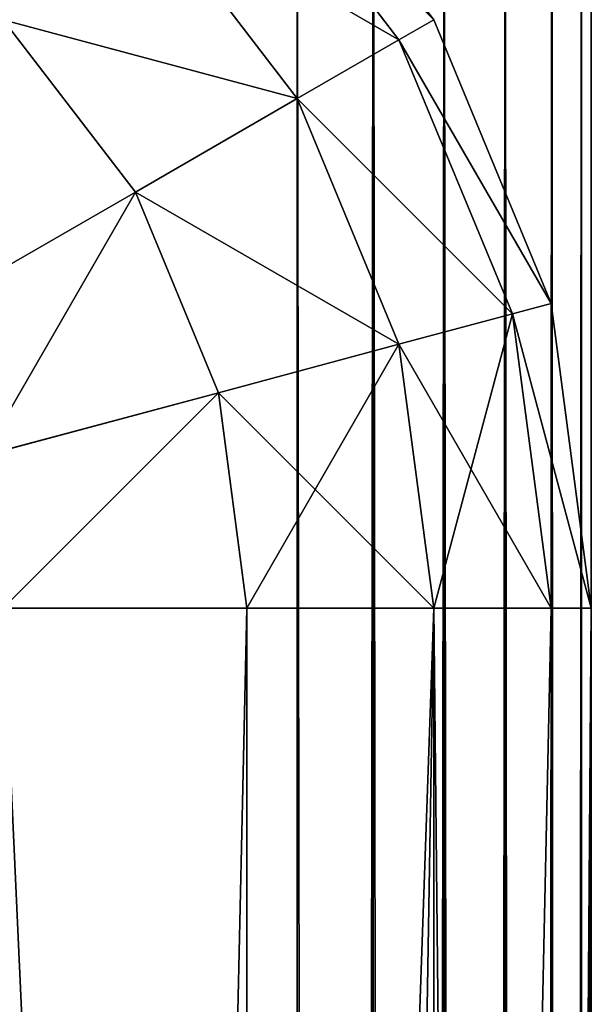
# Model space of a CAD drawing. Units: metres. Extents: x 0.017 to 0.917, y -0.04 to 0.86.
# Drawn here: x 0.907 to 0.917, y 0.834 to 0.85 of the extents above; entities that cross this region are included whole.
import ezdxf

# ---------------------------------------------------------------- set-up
doc = ezdxf.new("R2010")
doc.units = ezdxf.units.M
doc.layers.get('0').update_dxf_attribs({"true_color": 0xff5454})

# ---------------------------------------------------------------- blocks, each defined once
blk = doc.blocks.new('Agrupar_4')
for p, q in [((0.598083, 0.22, 0.02), (0.594904, 0.224142, 0.02)), ((0.594904, 0.224142, 0.49), (0.598083, 0.22, 0.49)), ((0.594422, 0.22366, 0.495176), (0.597492, 0.219659, 0.495176)), ((0.59301, 0.222247, 0.01), (0.595762, 0.21866, 0.01)), ((0.59301, 0.222247, 0.5), (0.595762, 0.21866, 0.5)), ((0.590762, 0.22, 0.005858), (0.59301, 0.217071, 0.005858)), ((0.590762, 0.22, 0.504142), (0.59301, 0.217071, 0.504142)), ((0.598083, 0.22, 0.49), (0.597492, 0.219659, 0.495176)), ((0.598083, 0.22, 0.02), (0.597492, 0.219659, 0.014824)), ((0.600081, 0.215176, 0.02), (0.598083, 0.22, 0.02)), ((0.598083, 0.22, 0.49), (0.600081, 0.215176, 0.49)), ((0.598083, 0.22, 0.49), (0.598083, 0.22, 0.02)), ((0.597492, 0.219659, 0.495176), (0.595762, 0.21866, 0.5)), ((0.597492, 0.219659, 0.495176), (0.599422, 0.215, 0.495176)), ((0.597492, 0.219659, 0.014824), (0.599422, 0.215, 0.014824)), ((0.595762, 0.21866, 0.5), (0.59301, 0.217071, 0.504142)), ((0.595762, 0.21866, 0.5), (0.597492, 0.214483, 0.5)), ((0.595762, 0.21866, 0.01), (0.597492, 0.214483, 0.01)), ((0.59301, 0.217071, 0.504142), (0.589422, 0.215, 0.507321)), ((0.59301, 0.217071, 0.005858), (0.589422, 0.215, 0.002679)), ((0.59301, 0.217071, 0.504142), (0.594422, 0.21366, 0.504142)), ((0.600081, 0.215176, 0.49), (0.599422, 0.215, 0.495176)), ((0.600081, 0.215176, 0.02), (0.599422, 0.215, 0.014824)), ((0.600762, 0.21, 0.02), (0.600081, 0.215176, 0.02)), ((0.600081, 0.215176, 0.49), (0.600762, 0.21, 0.49)), ((0.600081, 0.215176, 0.49), (0.600081, 0.215176, 0.02)), ((0.599422, 0.215, 0.495176), (0.597492, 0.214483, 0.5)), ((0.599422, 0.215, 0.014824), (0.597492, 0.214483, 0.01)), ((0.599422, 0.215, 0.495176), (0.600081, 0.21, 0.495176)), ((0.599422, 0.215, 0.014824), (0.600081, 0.21, 0.014824)), ((0.597492, 0.214483, 0.5), (0.594422, 0.21366, 0.504142)), ((0.597492, 0.214483, 0.01), (0.594422, 0.21366, 0.005858)), ((0.597492, 0.214483, 0.5), (0.598083, 0.21, 0.5)), ((0.597492, 0.214483, 0.01), (0.598083, 0.21, 0.01)), ((0.594422, 0.21366, 0.504142), (0.590421, 0.212588, 0.507321)), ((0.594422, 0.21366, 0.504142), (0.594904, 0.21, 0.504142)), ((0.594422, 0.21366, 0.005858), (0.594904, 0.21, 0.005858)), ((0.590762, 0.21, 0.002679), (0.594904, 0.21, 0.005858)), ((0.594904, 0.21, 0.504142), (0.590762, 0.21, 0.507321)), ((0.594904, 0.21, 0.005858), (0.598083, 0.21, 0.01)), ((0.598083, 0.21, 0.5), (0.594904, 0.21, 0.504142)), ((0.594904, 0.11913, 0.504142), (0.594904, 0.21, 0.504142)), ((0.594904, 0.02, 0.005858), (0.594904, 0.21, 0.005858)), ((0.598083, 0.21, 0.01), (0.600081, 0.21, 0.014824)), ((0.600081, 0.21, 0.495176), (0.598083, 0.21, 0.5)), ((0.598083, 0.117979, 0.5), (0.598083, 0.21, 0.5)), ((0.598083, 0.02, 0.01), (0.598083, 0.21, 0.01)), ((0.600081, 0.21, 0.014824), (0.600762, 0.21, 0.02)), ((0.600762, 0.21, 0.49), (0.600081, 0.21, 0.495176)), ((0.600081, 0.11664, 0.495176), (0.600081, 0.21, 0.495176)), ((0.600081, 0.02, 0.014824), (0.600081, 0.21, 0.014824)), ((0.600762, 0.115202, 0.49), (0.600762, 0.21, 0.49)), ((0.600762, 0.21, 0.02), (0.600762, 0.02, 0.02)), ((0.600762, 0.21, 0.49), (0.600762, 0.21, 0.02))]:
    blk.add_line(p, q)
at = {"color": 250, "true_color": 0x282634}
for p, q in [((0.594422, 0.22366, 0.014824), (0.597492, 0.219659, 0.014824)), ((0.597492, 0.219659, 0.014824), (0.595762, 0.21866, 0.01)), ((0.595762, 0.21866, 0.01), (0.59301, 0.217071, 0.005858)), ((0.59301, 0.217071, 0.005858), (0.594422, 0.21366, 0.005858)), ((0.594422, 0.21366, 0.005858), (0.590421, 0.212588, 0.002679))]:
    blk.add_line(p, q, dxfattribs=at)
mesh = blk.add_polyface(dxfattribs=at)
corners = [(0.587833, 0.222247, 0.504142), (0.59301, 0.222247, 0.5), (0.589422, 0.225, 0.5), (0.590762, 0.22, 0.504142)]
mesh.append_faces([[corners[k] for k in face] for face in [(0, 1, 2), (1, 0, 3)]], dxfattribs={"vtx0": -1, "color": 250})
mesh = blk.add_polyface(dxfattribs=at)
corners = [(0.594422, 0.22366, 0.014824), (0.598083, 0.22, 0.02), (0.597492, 0.219659, 0.014824), (0.594904, 0.224142, 0.02)]
mesh.append_faces([[corners[k] for k in face] for face in [(0, 1, 2), (1, 0, 3)]], dxfattribs={"vtx0": -1, "color": 250})
mesh = blk.add_polyface(dxfattribs=at)
corners = [(0.598083, 0.22, 0.49), (0.594422, 0.22366, 0.495176), (0.597492, 0.219659, 0.495176), (0.594904, 0.224142, 0.49)]
mesh.append_faces([[corners[k] for k in face] for face in [(0, 1, 2), (1, 0, 3)]], dxfattribs={"vtx0": -1, "color": 250})
mesh = blk.add_polyface(dxfattribs=at)
corners = [(0.598083, 0.22, 0.02), (0.594904, 0.224142, 0.49), (0.598083, 0.22, 0.49), (0.594904, 0.224142, 0.02)]
mesh.append_faces([[corners[k] for k in face] for face in [(0, 1, 2), (1, 0, 3)]], dxfattribs={"vtx0": -1, "color": 250})
mesh = blk.add_polyface(dxfattribs=at)
corners = [(0.59301, 0.222247, 0.01), (0.597492, 0.219659, 0.014824), (0.595762, 0.21866, 0.01), (0.594422, 0.22366, 0.014824)]
mesh.append_faces([[corners[k] for k in face] for face in [(0, 1, 2), (1, 0, 3)]], dxfattribs={"vtx0": -1, "color": 250})
mesh = blk.add_polyface(dxfattribs=at)
corners = [(0.597492, 0.219659, 0.495176), (0.59301, 0.222247, 0.5), (0.595762, 0.21866, 0.5), (0.594422, 0.22366, 0.495176)]
mesh.append_faces([[corners[k] for k in face] for face in [(0, 1, 2), (1, 0, 3)]], dxfattribs={"vtx0": -1, "color": 250})
mesh = blk.add_polyface(dxfattribs=at)
corners = [(0.590762, 0.22, 0.005858), (0.595762, 0.21866, 0.01), (0.59301, 0.217071, 0.005858), (0.59301, 0.222247, 0.01)]
mesh.append_faces([[corners[k] for k in face] for face in [(0, 1, 2), (1, 0, 3)]], dxfattribs={"vtx0": -1, "color": 250})
mesh = blk.add_polyface(dxfattribs=at)
corners = [(0.595762, 0.21866, 0.5), (0.590762, 0.22, 0.504142), (0.59301, 0.217071, 0.504142), (0.59301, 0.222247, 0.5)]
mesh.append_faces([[corners[k] for k in face] for face in [(0, 1, 2), (1, 0, 3)]], dxfattribs={"vtx0": -1, "color": 250})
mesh = blk.add_polyface(dxfattribs=at)
corners = [(0.590762, 0.22, 0.005858), (0.589422, 0.215, 0.002679), (0.587833, 0.217071, 0.002679), (0.59301, 0.217071, 0.005858)]
mesh.append_faces([[corners[k] for k in face] for face in [(0, 1, 2), (1, 0, 3)]], dxfattribs={"vtx0": -1, "color": 250})
mesh = blk.add_polyface(dxfattribs=at)
corners = [(0.589422, 0.215, 0.507321), (0.590762, 0.22, 0.504142), (0.587833, 0.217071, 0.507321), (0.59301, 0.217071, 0.504142)]
mesh.append_faces([[corners[k] for k in face] for face in [(0, 1, 2), (1, 0, 3)]], dxfattribs={"vtx0": -1, "color": 250})
mesh = blk.add_polyface(dxfattribs=at)
corners = [(0.597492, 0.219659, 0.014824), (0.600081, 0.215176, 0.02), (0.599422, 0.215, 0.014824), (0.598083, 0.22, 0.02)]
mesh.append_faces([[corners[k] for k in face] for face in [(0, 1, 2), (1, 0, 3)]], dxfattribs={"vtx0": -1, "color": 250})
mesh = blk.add_polyface(dxfattribs=at)
corners = [(0.600081, 0.215176, 0.49), (0.597492, 0.219659, 0.495176), (0.599422, 0.215, 0.495176), (0.598083, 0.22, 0.49)]
mesh.append_faces([[corners[k] for k in face] for face in [(0, 1, 2), (1, 0, 3)]], dxfattribs={"vtx0": -1, "color": 250})
mesh = blk.add_polyface(dxfattribs=at)
corners = [(0.600081, 0.215176, 0.02), (0.598083, 0.22, 0.49), (0.600081, 0.215176, 0.49), (0.598083, 0.22, 0.02)]
mesh.append_faces([[corners[k] for k in face] for face in [(0, 1, 2), (1, 0, 3)]], dxfattribs={"vtx0": -1, "color": 250})
mesh = blk.add_polyface(dxfattribs=at)
corners = [(0.595762, 0.21866, 0.01), (0.599422, 0.215, 0.014824), (0.597492, 0.214483, 0.01), (0.597492, 0.219659, 0.014824)]
mesh.append_faces([[corners[k] for k in face] for face in [(0, 1, 2), (1, 0, 3)]], dxfattribs={"vtx0": -1, "color": 250})
mesh = blk.add_polyface(dxfattribs=at)
corners = [(0.599422, 0.215, 0.495176), (0.595762, 0.21866, 0.5), (0.597492, 0.214483, 0.5), (0.597492, 0.219659, 0.495176)]
mesh.append_faces([[corners[k] for k in face] for face in [(0, 1, 2), (1, 0, 3)]], dxfattribs={"vtx0": -1, "color": 250})
mesh = blk.add_polyface(dxfattribs=at)
corners = [(0.59301, 0.217071, 0.005858), (0.597492, 0.214483, 0.01), (0.594422, 0.21366, 0.005858), (0.595762, 0.21866, 0.01)]
mesh.append_faces([[corners[k] for k in face] for face in [(0, 1, 2), (1, 0, 3)]], dxfattribs={"vtx0": -1, "color": 250})
mesh = blk.add_polyface(dxfattribs=at)
corners = [(0.597492, 0.214483, 0.5), (0.59301, 0.217071, 0.504142), (0.594422, 0.21366, 0.504142), (0.595762, 0.21866, 0.5)]
mesh.append_faces([[corners[k] for k in face] for face in [(0, 1, 2), (1, 0, 3)]], dxfattribs={"vtx0": -1, "color": 250})
mesh = blk.add_polyface(dxfattribs=at)
corners = [(0.59301, 0.217071, 0.005858), (0.590421, 0.212588, 0.002679), (0.589422, 0.215, 0.002679), (0.594422, 0.21366, 0.005858)]
mesh.append_faces([[corners[k] for k in face] for face in [(0, 1, 2), (1, 0, 3)]], dxfattribs={"vtx0": -1, "color": 250})
mesh = blk.add_polyface(dxfattribs=at)
corners = [(0.590421, 0.212588, 0.507321), (0.59301, 0.217071, 0.504142), (0.589422, 0.215, 0.507321), (0.594422, 0.21366, 0.504142)]
mesh.append_faces([[corners[k] for k in face] for face in [(0, 1, 2), (1, 0, 3)]], dxfattribs={"vtx0": -1, "color": 250})
mesh = blk.add_polyface(dxfattribs=at)
corners = [(0.599422, 0.215, 0.014824), (0.600762, 0.21, 0.02), (0.600081, 0.21, 0.014824), (0.600081, 0.215176, 0.02)]
mesh.append_faces([[corners[k] for k in face] for face in [(0, 1, 2), (1, 0, 3)]], dxfattribs={"vtx0": -1, "color": 250})
mesh = blk.add_polyface(dxfattribs=at)
corners = [(0.600081, 0.215176, 0.49), (0.600081, 0.21, 0.495176), (0.600762, 0.21, 0.49), (0.599422, 0.215, 0.495176)]
mesh.append_faces([[corners[k] for k in face] for face in [(0, 1, 2), (1, 0, 3)]], dxfattribs={"vtx0": -1, "color": 250})
mesh = blk.add_polyface(dxfattribs=at)
corners = [(0.600762, 0.21, 0.02), (0.600081, 0.215176, 0.49), (0.600762, 0.21, 0.49), (0.600081, 0.215176, 0.02)]
mesh.append_faces([[corners[k] for k in face] for face in [(0, 1, 2), (1, 0, 3)]], dxfattribs={"vtx0": -1, "color": 250})
mesh = blk.add_polyface(dxfattribs=at)
corners = [(0.597492, 0.214483, 0.01), (0.600081, 0.21, 0.014824), (0.598083, 0.21, 0.01), (0.599422, 0.215, 0.014824)]
mesh.append_faces([[corners[k] for k in face] for face in [(0, 1, 2), (1, 0, 3)]], dxfattribs={"vtx0": -1, "color": 250})
mesh = blk.add_polyface(dxfattribs=at)
corners = [(0.599422, 0.215, 0.495176), (0.598083, 0.21, 0.5), (0.600081, 0.21, 0.495176), (0.597492, 0.214483, 0.5)]
mesh.append_faces([[corners[k] for k in face] for face in [(0, 1, 2), (1, 0, 3)]], dxfattribs={"vtx0": -1, "color": 250})
mesh = blk.add_polyface(dxfattribs=at)
corners = [(0.594422, 0.21366, 0.005858), (0.598083, 0.21, 0.01), (0.594904, 0.21, 0.005858), (0.597492, 0.214483, 0.01)]
mesh.append_faces([[corners[k] for k in face] for face in [(0, 1, 2), (1, 0, 3)]], dxfattribs={"vtx0": -1, "color": 250})
mesh = blk.add_polyface(dxfattribs=at)
corners = [(0.597492, 0.214483, 0.5), (0.594904, 0.21, 0.504142), (0.598083, 0.21, 0.5), (0.594422, 0.21366, 0.504142)]
mesh.append_faces([[corners[k] for k in face] for face in [(0, 1, 2), (1, 0, 3)]], dxfattribs={"vtx0": -1, "color": 250})
mesh = blk.add_polyface(dxfattribs=at)
corners = [(0.594422, 0.21366, 0.005858), (0.590762, 0.21, 0.002679), (0.590421, 0.212588, 0.002679), (0.594904, 0.21, 0.005858)]
mesh.append_faces([[corners[k] for k in face] for face in [(0, 1, 2), (1, 0, 3)]], dxfattribs={"vtx0": -1, "color": 250})
mesh = blk.add_polyface(dxfattribs=at)
corners = [(0.590762, 0.21, 0.507321), (0.594422, 0.21366, 0.504142), (0.590421, 0.212588, 0.507321), (0.594904, 0.21, 0.504142)]
mesh.append_faces([[corners[k] for k in face] for face in [(0, 1, 2), (1, 0, 3)]], dxfattribs={"vtx0": -1, "color": 250})
mesh = blk.add_polyface(dxfattribs=at)
corners = [(0.594904, 0.11913, 0.504142), (0.590762, 0.21, 0.507321), (0.590762, 0.120013, 0.507321), (0.594904, 0.21, 0.504142)]
mesh.append_faces([[corners[k] for k in face] for face in [(0, 1, 2), (1, 0, 3)]], dxfattribs={"vtx0": -1, "color": 250})
mesh = blk.add_polyface(dxfattribs=at)
corners = [(0.594904, 0.21, 0.005858), (0.590762, 0.02, 0.002679), (0.590762, 0.21, 0.002679), (0.594904, 0.02, 0.005858)]
mesh.append_faces([[corners[k] for k in face] for face in [(0, 1, 2), (1, 0, 3)]], dxfattribs={"vtx0": -1, "color": 250})
mesh = blk.add_polyface(dxfattribs=at)
corners = [(0.598083, 0.21, 0.5), (0.594904, 0.11913, 0.504142), (0.598083, 0.117979, 0.5), (0.594904, 0.21, 0.504142)]
mesh.append_faces([[corners[k] for k in face] for face in [(0, 1, 2), (1, 0, 3)]], dxfattribs={"vtx0": -1, "color": 250})
mesh = blk.add_polyface(dxfattribs=at)
corners = [(0.594904, 0.02, 0.005858), (0.598083, 0.21, 0.01), (0.598083, 0.02, 0.01), (0.594904, 0.21, 0.005858)]
mesh.append_faces([[corners[k] for k in face] for face in [(0, 1, 2), (1, 0, 3)]], dxfattribs={"vtx0": -1, "color": 250})
mesh = blk.add_polyface(dxfattribs=at)
corners = [(0.600081, 0.21, 0.495176), (0.598083, 0.117979, 0.5), (0.600081, 0.11664, 0.495176), (0.598083, 0.21, 0.5)]
mesh.append_faces([[corners[k] for k in face] for face in [(0, 1, 2), (1, 0, 3)]], dxfattribs={"vtx0": -1, "color": 250})
mesh = blk.add_polyface(dxfattribs=at)
corners = [(0.598083, 0.21, 0.01), (0.600081, 0.02, 0.014824), (0.598083, 0.02, 0.01), (0.600081, 0.21, 0.014824)]
mesh.append_faces([[corners[k] for k in face] for face in [(0, 1, 2), (1, 0, 3)]], dxfattribs={"vtx0": -1, "color": 250})
mesh = blk.add_polyface(dxfattribs=at)
corners = [(0.600762, 0.21, 0.49), (0.600081, 0.11664, 0.495176), (0.600762, 0.115202, 0.49), (0.600081, 0.21, 0.495176)]
mesh.append_faces([[corners[k] for k in face] for face in [(0, 1, 2), (1, 0, 3)]], dxfattribs={"vtx0": -1, "color": 250})
mesh = blk.add_polyface(dxfattribs=at)
corners = [(0.600081, 0.02, 0.014824), (0.600762, 0.21, 0.02), (0.600762, 0.02, 0.02), (0.600081, 0.21, 0.014824)]
mesh.append_faces([[corners[k] for k in face] for face in [(0, 1, 2), (1, 0, 3)]], dxfattribs={"vtx0": -1, "color": 250})
mesh = blk.add_polyface(dxfattribs=at)
corners = [(0.600762, 0.02, 0.02), (0.600762, 0.020657, 0.096273), (0.600762, 0.02, 0.075274), (0.600762, 0.21, 0.02), (0.600762, 0.022582, 0.120568), (0.600762, 0.025644, 0.146504), (0.600762, 0.029635, 0.172314), (0.600762, 0.034283, 0.196239), (0.600762, 0.03927, 0.216647), (0.600762, 0.115202, 0.49), (0.600762, 0.21, 0.49)]
mesh.append_faces([[corners[k] for k in face] for face in [(0, 1, 2), (9, 3, 10)]], dxfattribs={"vtx0": -1, "color": 250})
mesh.append_faces([[corners[k] for k in face] for face in [(1, 3, 4), (4, 3, 5), (5, 3, 6), (6, 3, 7), (7, 3, 8), (8, 3, 9)]], dxfattribs={"vtx0": -1, "vtx1": -1, "color": 250})
mesh.append_faces([[corners[k] for k in face] for face in [(1, 0, 3)]], dxfattribs={"vtx0": -1, "vtx2": -1, "color": 250})
blk = doc.blocks.new('Agrupar_1')
for p, q in [((0.895, 0.895, 0.03), (0.895, 0.005, 0.03)), ((0.895, 0.895), (0.895, 0.005)), ((0.896294, 0.005, 0.02983), (0.896294, 0.895, 0.02983)), ((0.896294, 0.005, 0.00017), (0.896294, 0.895, 0.00017)), ((0.8975, 0.005, 0.02933), (0.8975, 0.895, 0.02933)), ((0.8975, 0.005, 0.00067), (0.8975, 0.895, 0.00067)), ((0.898536, 0.005, 0.028536), (0.898536, 0.895, 0.028536)), ((0.898536, 0.005, 0.001464), (0.898536, 0.895, 0.001464)), ((0.89933, 0.005, 0.0275), (0.89933, 0.895, 0.0275)), ((0.89933, 0.005, 0.0025), (0.89933, 0.895, 0.0025)), ((0.89983, 0.005, 0.026294), (0.89983, 0.895, 0.026294)), ((0.89983, 0.005, 0.003706), (0.89983, 0.895, 0.003706)), ((0.9, 0.895, 0.005), (0.9, 0.005, 0.005)), ((0.9, 0.005, 0.025), (0.9, 0.895, 0.025))]:
    blk.add_line(p, q)
at = {"color": 25, "true_color": 0xa25f41}
mesh = blk.add_polyface(dxfattribs=at)
corners = [(0.895, 0.005, 0.03), (0.005, 0.895, 0.03), (0.005, 0.005, 0.03), (0.895, 0.895, 0.03)]
mesh.append_faces([[corners[k] for k in face] for face in [(0, 1, 2), (1, 0, 3)]], dxfattribs={"vtx0": -1, "color": 25})
mesh = blk.add_polyface(dxfattribs=at)
corners = [(0.895, 0.895), (0.005, 0.005), (0.005, 0.895), (0.895, 0.005)]
mesh.append_faces([[corners[k] for k in face] for face in [(0, 1, 2), (1, 0, 3)]], dxfattribs={"vtx0": -1, "color": 25})
mesh = blk.add_polyface(dxfattribs=at)
corners = [(0.896294, 0.005, 0.02983), (0.895, 0.895, 0.03), (0.895, 0.005, 0.03), (0.896294, 0.895, 0.02983)]
mesh.append_faces([[corners[k] for k in face] for face in [(0, 1, 2), (1, 0, 3)]], dxfattribs={"vtx0": -1, "color": 25})
mesh = blk.add_polyface(dxfattribs=at)
corners = [(0.896294, 0.895, 0.00017), (0.895, 0.005), (0.895, 0.895), (0.896294, 0.005, 0.00017)]
mesh.append_faces([[corners[k] for k in face] for face in [(0, 1, 2), (1, 0, 3)]], dxfattribs={"vtx0": -1, "color": 25})
mesh = blk.add_polyface(dxfattribs=at)
corners = [(0.8975, 0.005, 0.02933), (0.896294, 0.895, 0.02983), (0.896294, 0.005, 0.02983), (0.8975, 0.895, 0.02933)]
mesh.append_faces([[corners[k] for k in face] for face in [(0, 1, 2), (1, 0, 3)]], dxfattribs={"vtx0": -1, "color": 25})
mesh = blk.add_polyface(dxfattribs=at)
corners = [(0.8975, 0.895, 0.00067), (0.896294, 0.005, 0.00017), (0.896294, 0.895, 0.00017), (0.8975, 0.005, 0.00067)]
mesh.append_faces([[corners[k] for k in face] for face in [(0, 1, 2), (1, 0, 3)]], dxfattribs={"vtx0": -1, "color": 25})
mesh = blk.add_polyface(dxfattribs=at)
corners = [(0.898536, 0.005, 0.028536), (0.8975, 0.895, 0.02933), (0.8975, 0.005, 0.02933), (0.898536, 0.895, 0.028536)]
mesh.append_faces([[corners[k] for k in face] for face in [(0, 1, 2), (1, 0, 3)]], dxfattribs={"vtx0": -1, "color": 25})
mesh = blk.add_polyface(dxfattribs=at)
corners = [(0.898536, 0.895, 0.001464), (0.8975, 0.005, 0.00067), (0.8975, 0.895, 0.00067), (0.898536, 0.005, 0.001464)]
mesh.append_faces([[corners[k] for k in face] for face in [(0, 1, 2), (1, 0, 3)]], dxfattribs={"vtx0": -1, "color": 25})
mesh = blk.add_polyface(dxfattribs=at)
corners = [(0.89933, 0.895, 0.0275), (0.898536, 0.005, 0.028536), (0.89933, 0.005, 0.0275), (0.898536, 0.895, 0.028536)]
mesh.append_faces([[corners[k] for k in face] for face in [(0, 1, 2), (1, 0, 3)]], dxfattribs={"vtx0": -1, "color": 25})
mesh = blk.add_polyface(dxfattribs=at)
corners = [(0.898536, 0.895, 0.001464), (0.89933, 0.005, 0.0025), (0.898536, 0.005, 0.001464), (0.89933, 0.895, 0.0025)]
mesh.append_faces([[corners[k] for k in face] for face in [(0, 1, 2), (1, 0, 3)]], dxfattribs={"vtx0": -1, "color": 25})
mesh = blk.add_polyface(dxfattribs=at)
corners = [(0.89983, 0.895, 0.026294), (0.89933, 0.005, 0.0275), (0.89983, 0.005, 0.026294), (0.89933, 0.895, 0.0275)]
mesh.append_faces([[corners[k] for k in face] for face in [(0, 1, 2), (1, 0, 3)]], dxfattribs={"vtx0": -1, "color": 25})
mesh = blk.add_polyface(dxfattribs=at)
corners = [(0.89933, 0.895, 0.0025), (0.89983, 0.005, 0.003706), (0.89933, 0.005, 0.0025), (0.89983, 0.895, 0.003706)]
mesh.append_faces([[corners[k] for k in face] for face in [(0, 1, 2), (1, 0, 3)]], dxfattribs={"vtx0": -1, "color": 25})
mesh = blk.add_polyface(dxfattribs=at)
corners = [(0.9, 0.895, 0.025), (0.89983, 0.005, 0.026294), (0.9, 0.005, 0.025), (0.89983, 0.895, 0.026294)]
mesh.append_faces([[corners[k] for k in face] for face in [(0, 1, 2), (1, 0, 3)]], dxfattribs={"vtx0": -1, "color": 25})
mesh = blk.add_polyface(dxfattribs=at)
corners = [(0.89983, 0.895, 0.003706), (0.9, 0.005, 0.005), (0.89983, 0.005, 0.003706), (0.9, 0.895, 0.005)]
mesh.append_faces([[corners[k] for k in face] for face in [(0, 1, 2), (1, 0, 3)]], dxfattribs={"vtx0": -1, "color": 25})
mesh = blk.add_polyface(dxfattribs=at)
corners = [(0.9, 0.895, 0.005), (0.9, 0.005, 0.025), (0.9, 0.005, 0.005), (0.9, 0.895, 0.025)]
mesh.append_faces([[corners[k] for k in face] for face in [(0, 1, 2), (1, 0, 3)]], dxfattribs={"vtx0": -1, "color": 25})
blk = doc.blocks.new('Componente_2')
for name, p in [('Agrupar_4', (0.299238, 0.67, 0.23)), ('Agrupar_1', (0, 0, 0.2))]:
    blk.add_blockref(name, p)

msp = doc.modelspace()

# ---------------------------------------------------------------- block references
msp.add_blockref('Componente_2', (0.01656, -0.039743))

doc.saveas('drawing.dxf')
